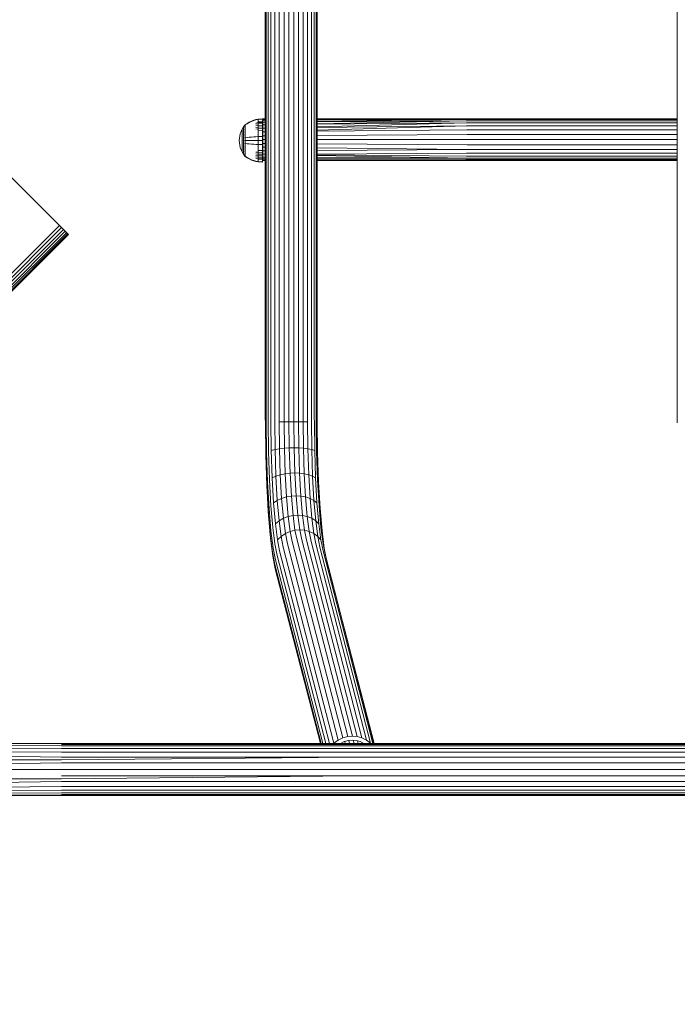
# Model space of a CAD drawing. Units: millimetres. Extents: x 1407 to 578302, y -1972 to 596964.
# Drawn here: x 5341 to 5764, y 5833 to 6466 of the extents above; entities that cross this region are included whole.
import ezdxf

# ---------------------------------------------------------------- set-up
doc = ezdxf.new("R2010")
doc.units = ezdxf.units.MM
doc.layers.add('Контур', color=7, linetype='Continuous', lineweight=15)

msp = doc.modelspace()

# ---------------------------------------------------------------- linework, layer by layer
at = {"layer": 'Контур'}
for p, q in [((5499.291, 6209.622), (5499.291, 6567.998)), ((5499.299, 6567.998), (5499.299, 6209.622)), ((5499.865, 6567.998), (5499.865, 6209.622)), ((5501.05, 6567.998), (5501.05, 6209.622)), ((5502.88, 6567.998), (5502.88, 6209.622)), ((5505.298, 6567.998), (5505.298, 6209.622)), ((5508.169, 6567.998), (5508.169, 6209.622)), ((5511.302, 6567.998), (5511.302, 6209.622)), ((5514.491, 6567.998), (5514.491, 6209.622)), ((5517.551, 6567.998), (5517.551, 6209.622)), ((5520.559, 6567.998), (5520.559, 6209.622)), ((5523.579, 6567.998), (5523.579, 6209.622)), ((5526.42, 6567.998), (5526.42, 6209.622)), ((5528.881, 6567.998), (5528.881, 6209.622)), ((5530.795, 6567.998), (5530.795, 6209.622)), ((5532.06, 6567.998), (5532.06, 6209.622)), ((5532.659, 6209.622), (5532.659, 6567.998)), ((5764.159, 6209.622), (5764.159, 6567.998)), ((5491.799, 6401.221), (5490.328, 6400.669)), ((5491.799, 6401.003), (5490.328, 6400.46)), ((5493.29, 6401.644), (5491.799, 6401.221)), ((5493.29, 6401.419), (5491.799, 6401.003)), ((5494.785, 6401.94), (5493.29, 6401.644)), ((5494.785, 6401.71), (5493.29, 6401.419)), ((5497.563, 6402.168), (5494.785, 6401.94)), ((5494.785, 6401.94), (5494.785, 6401.71)), ((5497.563, 6401.934), (5494.785, 6401.71)), ((5494.785, 6401.408), (5494.785, 6401.71)), ((5494.785, 6400.973), (5494.785, 6401.408)), ((5494.785, 6400.401), (5494.785, 6400.973)), ((5497.563, 6401.934), (5497.563, 6402.168)), ((5497.563, 6401.628), (5497.563, 6401.934)), ((5497.563, 6401.185), (5497.563, 6401.628)), ((5497.563, 6400.604), (5497.563, 6401.185)), ((5497.625, 6402.21), (5497.625, 6401.986)), ((5497.625, 6402.21), (5499.291, 6402.21)), ((5497.625, 6401.986), (5499.291, 6401.989)), ((5497.625, 6401.986), (5497.625, 6401.269)), ((5497.625, 6401.269), (5499.291, 6401.281)), ((5497.625, 6401.269), (5499.291, 6401.274)), ((5497.625, 6401.269), (5497.625, 6400.026)), ((5532.659, 6402.21), (5627.812, 6402.21)), ((5532.659, 6402.047), (5627.812, 6402.21)), ((5532.659, 6401.523), (5627.812, 6402.21)), ((5532.659, 6401.378), (5628.149, 6401.674)), ((5532.659, 6400.468), (5628.149, 6401.674)), ((5627.812, 6402.21), (5760.163, 6402.21)), ((5628.149, 6401.674), (5760.846, 6401.674)), ((5764.159, 6402.21), (5760.163, 6402.21)), ((5764.159, 6401.674), (5760.846, 6401.674)), ((5483.676, 6394.057), (5484.341, 6395.517)), ((5484.341, 6395.517), (5485.161, 6396.923)), ((5484.341, 6395.517), (5484.341, 6395.487)), ((5484.341, 6395.487), (5484.341, 6395.394)), ((5484.341, 6395.394), (5484.341, 6395.233)), ((5484.341, 6395.233), (5484.341, 6395.001)), ((5484.341, 6395.001), (5484.341, 6394.696)), ((5484.341, 6394.696), (5484.341, 6394.319)), ((5486.063, 6398.159), (5485.161, 6396.923)), ((5485.161, 6396.923), (5485.161, 6396.888)), ((5485.161, 6396.888), (5485.161, 6396.777)), ((5485.161, 6396.777), (5485.161, 6396.585)), ((5485.161, 6396.585), (5485.161, 6396.309)), ((5485.161, 6396.309), (5485.161, 6395.945)), ((5485.161, 6395.945), (5485.161, 6395.496)), ((5485.161, 6395.496), (5485.161, 6394.965)), ((5485.161, 6394.965), (5485.161, 6394.359)), ((5486.078, 6398.179), (5486.063, 6398.168)), ((5486.063, 6398.168), (5486.063, 6398.15)), ((5486.063, 6398.019), (5486.063, 6398.001)), ((5486.063, 6398.001), (5486.078, 6398.012)), ((5486.063, 6398.001), (5486.063, 6397.951)), ((5486.063, 6397.517), (5486.063, 6397.466)), ((5486.063, 6397.466), (5486.078, 6397.513)), ((5486.063, 6397.466), (5486.07, 6397.499)), ((5486.063, 6397.466), (5486.078, 6397.476)), ((5486.063, 6397.466), (5486.063, 6397.386)), ((5486.063, 6396.62), (5486.063, 6396.538)), ((5486.063, 6396.538), (5486.078, 6396.607)), ((5486.063, 6396.538), (5486.069, 6396.588)), ((5486.063, 6396.538), (5486.078, 6396.547)), ((5486.063, 6396.538), (5486.063, 6396.43)), ((5486.063, 6395.348), (5486.063, 6395.239)), ((5486.063, 6395.239), (5486.078, 6395.327)), ((5486.063, 6395.239), (5486.069, 6395.305)), ((5486.063, 6395.239), (5486.078, 6395.247)), ((5486.063, 6395.239), (5486.063, 6395.105)), ((5486.131, 6398.253), (5486.078, 6398.179)), ((5486.131, 6398.253), (5486.226, 6398.368)), ((5486.336, 6398.368), (5486.226, 6398.368)), ((5486.226, 6398.327), (5486.226, 6398.368)), ((5486.226, 6398.327), (5486.226, 6398.198)), ((5486.226, 6398.198), (5486.336, 6398.198)), ((5486.226, 6397.974), (5486.226, 6398.198)), ((5486.226, 6397.652), (5486.226, 6397.974)), ((5486.226, 6397.228), (5486.226, 6397.652)), ((5486.226, 6397.228), (5486.336, 6397.228)), ((5486.226, 6396.705), (5486.226, 6397.228)), ((5486.226, 6396.705), (5486.336, 6396.705)), ((5486.226, 6396.087), (5486.226, 6396.705)), ((5486.226, 6396.087), (5486.336, 6396.087)), ((5486.226, 6395.38), (5486.226, 6396.087)), ((5486.226, 6395.38), (5486.336, 6395.38)), ((5486.226, 6394.597), (5486.226, 6395.38)), ((5487.509, 6399.188), (5486.336, 6398.368)), ((5487.509, 6399.004), (5486.336, 6398.198)), ((5488.892, 6399.99), (5487.509, 6399.188)), ((5488.892, 6399.793), (5487.509, 6399.004)), ((5490.328, 6400.669), (5488.892, 6399.99)), ((5490.328, 6400.46), (5488.892, 6399.793)), ((5494.785, 6399.695), (5493.29, 6399.447)), ((5494.785, 6398.86), (5493.29, 6398.63)), ((5494.785, 6397.906), (5493.29, 6397.697)), ((5494.785, 6396.848), (5493.29, 6396.662)), ((5494.785, 6395.704), (5493.29, 6395.542)), ((5497.563, 6400.604), (5494.785, 6400.401)), ((5494.785, 6399.695), (5494.785, 6400.401)), ((5497.563, 6399.886), (5494.785, 6399.695)), ((5494.785, 6398.86), (5494.785, 6399.695)), ((5497.563, 6399.037), (5494.785, 6398.86)), ((5494.785, 6397.906), (5494.785, 6398.86)), ((5497.563, 6398.067), (5494.785, 6397.906)), ((5494.785, 6396.848), (5494.785, 6397.906)), ((5497.563, 6396.992), (5494.785, 6396.848)), ((5494.785, 6395.704), (5494.785, 6396.848)), ((5497.563, 6395.829), (5494.785, 6395.704)), ((5494.785, 6394.493), (5494.785, 6395.704)), ((5497.563, 6399.886), (5497.563, 6400.604)), ((5497.563, 6399.037), (5497.563, 6399.886)), ((5497.563, 6398.067), (5497.563, 6399.037)), ((5497.563, 6396.992), (5497.563, 6398.067)), ((5497.563, 6395.829), (5497.563, 6396.992)), ((5497.563, 6394.598), (5497.563, 6395.829)), ((5497.625, 6400.026), (5499.291, 6400.047)), ((5497.625, 6400.026), (5499.291, 6400.036)), ((5497.625, 6400.026), (5497.625, 6398.285)), ((5497.625, 6398.285), (5499.291, 6398.318)), ((5497.625, 6398.285), (5499.291, 6398.301)), ((5497.625, 6398.285), (5497.625, 6396.143)), ((5497.625, 6396.143), (5499.291, 6396.186)), ((5497.625, 6396.143), (5499.291, 6396.162)), ((5497.625, 6396.143), (5497.625, 6393.743)), ((5532.659, 6400.248), (5628.339, 6400.855)), ((5532.659, 6398.974), (5628.339, 6400.855)), ((5532.659, 6398.619), (5628.534, 6399.53)), ((5532.659, 6397.049), (5628.534, 6399.53)), ((5532.659, 6396.538), (5628.719, 6397.621)), ((5532.659, 6394.779), (5628.719, 6397.621)), ((5532.659, 6394.109), (5628.874, 6395.116)), ((5628.339, 6400.855), (5761.232, 6400.855)), ((5628.534, 6399.53), (5761.626, 6399.53)), ((5628.719, 6397.621), (5762, 6397.621)), ((5628.874, 6395.116), (5762.315, 6395.116)), ((5764.159, 6400.855), (5761.232, 6400.855)), ((5764.159, 6399.53), (5761.626, 6399.53)), ((5764.159, 6397.621), (5762, 6397.621)), ((5764.159, 6395.116), (5762.315, 6395.116)), ((5482.618, 6389.606), (5482.553, 6388.168)), ((5482.618, 6389.606), (5482.82, 6391.079)), ((5482.82, 6391.079), (5483.171, 6392.57)), ((5483.171, 6392.57), (5483.676, 6394.057)), ((5484.341, 6394.319), (5484.341, 6393.873)), ((5484.341, 6393.873), (5484.341, 6393.364)), ((5484.341, 6393.364), (5484.341, 6392.8)), ((5484.341, 6392.8), (5484.341, 6392.189)), ((5484.341, 6392.189), (5484.341, 6391.543)), ((5484.341, 6391.543), (5484.341, 6390.873)), ((5484.341, 6390.873), (5484.341, 6390.19)), ((5484.341, 6390.19), (5484.341, 6389.505)), ((5484.341, 6389.505), (5484.341, 6388.828)), ((5484.341, 6388.828), (5484.341, 6388.168)), ((5485.161, 6394.359), (5485.161, 6393.686)), ((5485.161, 6393.686), (5485.161, 6392.959)), ((5485.161, 6392.959), (5485.161, 6392.189)), ((5485.161, 6392.189), (5485.161, 6391.391)), ((5485.161, 6391.391), (5485.161, 6390.577)), ((5485.161, 6390.577), (5485.161, 6389.761)), ((5485.161, 6389.761), (5485.161, 6388.955)), ((5485.161, 6388.955), (5485.161, 6388.168)), ((5486.063, 6393.773), (5486.063, 6393.64)), ((5486.063, 6393.64), (5486.078, 6393.742)), ((5486.063, 6393.64), (5486.069, 6393.72)), ((5486.063, 6393.64), (5486.078, 6393.646)), ((5486.063, 6393.64), (5486.063, 6393.483)), ((5486.063, 6392.005), (5486.063, 6391.849)), ((5486.063, 6391.849), (5486.078, 6391.959)), ((5486.063, 6391.849), (5486.069, 6391.94)), ((5486.063, 6391.849), (5486.078, 6391.853)), ((5486.063, 6391.849), (5486.063, 6391.669)), ((5486.063, 6390.162), (5486.063, 6389.988)), ((5486.063, 6389.988), (5486.078, 6390.098)), ((5486.063, 6389.988), (5486.07, 6390.085)), ((5486.063, 6389.988), (5486.078, 6389.99)), ((5486.063, 6389.988), (5486.063, 6389.79)), ((5486.063, 6388.357), (5486.063, 6388.168)), ((5486.226, 6394.597), (5486.336, 6394.597)), ((5486.226, 6393.749), (5486.226, 6394.597)), ((5486.226, 6393.749), (5486.336, 6393.749)), ((5486.226, 6392.853), (5486.226, 6393.749)), ((5486.226, 6392.853), (5486.336, 6392.853)), ((5486.226, 6391.922), (5486.226, 6392.853)), ((5486.226, 6390.975), (5486.226, 6391.922)), ((5486.226, 6390.024), (5486.226, 6390.975)), ((5486.226, 6389.084), (5486.226, 6390.024)), ((5486.226, 6388.168), (5486.226, 6389.084)), ((5486.336, 6390.024), (5487.509, 6390.173)), ((5487.509, 6390.173), (5488.892, 6390.319)), ((5488.892, 6390.319), (5490.328, 6390.443)), ((5490.328, 6390.443), (5491.799, 6390.543)), ((5491.799, 6390.543), (5493.29, 6390.62)), ((5494.785, 6390.674), (5493.29, 6390.62)), ((5497.563, 6394.598), (5494.785, 6394.493)), ((5494.785, 6393.237), (5494.785, 6394.493)), ((5494.785, 6391.957), (5494.785, 6393.237)), ((5494.785, 6390.674), (5494.785, 6391.957)), ((5497.563, 6390.715), (5494.785, 6390.674)), ((5494.785, 6388.168), (5494.785, 6390.674)), ((5497.563, 6393.321), (5497.563, 6394.598)), ((5497.563, 6392.02), (5497.563, 6393.321)), ((5497.563, 6390.715), (5497.563, 6392.02)), ((5497.563, 6388.168), (5497.563, 6390.715)), ((5497.625, 6393.743), (5499.291, 6393.792)), ((5497.625, 6393.743), (5499.291, 6393.76)), ((5497.625, 6393.743), (5497.625, 6391.248)), ((5497.625, 6391.248), (5499.291, 6391.259)), ((5497.625, 6391.248), (5497.625, 6388.81)), ((5497.625, 6388.81), (5497.625, 6386.372)), ((5497.625, 6388.81), (5499.291, 6388.81)), ((5532.659, 6391.478), (5628.979, 6392.109)), ((5532.659, 6388.81), (5629.016, 6388.81)), ((5628.979, 6392.109), (5762.526, 6392.109)), ((5629.016, 6388.81), (5762.602, 6388.81)), ((5764.159, 6392.109), (5762.526, 6392.109)), ((5764.159, 6388.81), (5762.602, 6388.81)), ((5365.588, 6334.806), (5316.091, 6384.304)), ((5482.618, 6386.73), (5482.553, 6388.168)), ((5482.82, 6385.257), (5482.618, 6386.73)), ((5483.171, 6383.765), (5482.82, 6385.257)), ((5483.676, 6382.278), (5483.171, 6383.765)), ((5484.341, 6380.819), (5483.676, 6382.278)), ((5484.341, 6388.168), (5484.341, 6387.508)), ((5484.341, 6387.508), (5484.341, 6386.831)), ((5484.341, 6386.831), (5484.341, 6386.146)), ((5484.341, 6386.146), (5484.341, 6385.463)), ((5484.341, 6385.463), (5484.341, 6384.793)), ((5484.341, 6384.793), (5484.341, 6384.147)), ((5484.341, 6384.147), (5484.341, 6383.536)), ((5484.341, 6383.536), (5484.341, 6382.972)), ((5484.341, 6382.972), (5484.341, 6382.463)), ((5484.341, 6382.463), (5484.341, 6382.017)), ((5484.341, 6382.017), (5484.341, 6381.64)), ((5485.161, 6388.168), (5485.161, 6387.381)), ((5485.161, 6387.381), (5485.161, 6386.575)), ((5485.161, 6386.575), (5485.161, 6385.759)), ((5485.161, 6385.759), (5485.161, 6384.945)), ((5485.161, 6384.945), (5485.161, 6384.147)), ((5485.161, 6384.147), (5485.161, 6383.377)), ((5485.161, 6383.377), (5485.161, 6382.649)), ((5485.161, 6382.649), (5485.161, 6381.977)), ((5485.161, 6381.977), (5485.161, 6381.371)), ((5486.063, 6388.168), (5486.063, 6387.979)), ((5486.063, 6388.168), (5486.078, 6388.168)), ((5486.063, 6386.546), (5486.063, 6386.348)), ((5486.063, 6386.348), (5486.063, 6386.173)), ((5486.063, 6386.348), (5486.078, 6386.346)), ((5486.063, 6384.667), (5486.063, 6384.487)), ((5486.063, 6384.487), (5486.078, 6384.591)), ((5486.063, 6384.487), (5486.07, 6384.583)), ((5486.063, 6384.487), (5486.063, 6384.331)), ((5486.063, 6384.487), (5486.078, 6384.483)), ((5486.063, 6382.853), (5486.063, 6382.696)), ((5486.063, 6382.696), (5486.078, 6382.791)), ((5486.063, 6382.696), (5486.069, 6382.782)), ((5486.063, 6382.696), (5486.063, 6382.562)), ((5486.063, 6382.696), (5486.078, 6382.69)), ((5486.226, 6387.251), (5486.226, 6388.168)), ((5486.226, 6386.312), (5486.226, 6387.251)), ((5486.226, 6386.312), (5486.336, 6386.312)), ((5486.226, 6385.361), (5486.226, 6386.312)), ((5486.226, 6384.413), (5486.226, 6385.361)), ((5486.226, 6383.483), (5486.226, 6384.413)), ((5486.226, 6383.483), (5486.336, 6383.483)), ((5486.226, 6382.586), (5486.226, 6383.483)), ((5486.226, 6382.586), (5486.336, 6382.586)), ((5486.226, 6381.739), (5486.226, 6382.586)), ((5486.336, 6388.168), (5487.509, 6388.168)), ((5486.336, 6386.312), (5487.509, 6386.163)), ((5487.509, 6388.168), (5488.892, 6388.168)), ((5487.509, 6386.163), (5488.892, 6386.017)), ((5488.892, 6388.168), (5490.328, 6388.168)), ((5488.892, 6386.017), (5490.328, 6385.893)), ((5490.328, 6388.168), (5491.799, 6388.168)), ((5490.328, 6385.893), (5491.799, 6385.793)), ((5491.799, 6388.168), (5493.29, 6388.168)), ((5491.799, 6385.793), (5493.29, 6385.716)), ((5494.785, 6388.168), (5493.29, 6388.168)), ((5494.785, 6385.662), (5493.29, 6385.716)), ((5494.785, 6385.662), (5494.785, 6388.168)), ((5497.563, 6388.168), (5494.785, 6388.168)), ((5494.785, 6384.379), (5494.785, 6385.662)), ((5497.563, 6385.62), (5494.785, 6385.662)), ((5494.785, 6383.099), (5494.785, 6384.379)), ((5494.785, 6381.843), (5494.785, 6383.099)), ((5497.563, 6385.62), (5497.563, 6388.168)), ((5497.563, 6384.316), (5497.563, 6385.62)), ((5497.563, 6383.015), (5497.563, 6384.316)), ((5497.563, 6381.738), (5497.563, 6383.015)), ((5497.625, 6386.372), (5497.625, 6383.878)), ((5497.625, 6386.372), (5499.291, 6386.361)), ((5497.625, 6383.878), (5497.625, 6381.478)), ((5497.625, 6383.878), (5499.291, 6383.86)), ((5532.659, 6386.142), (5628.979, 6385.512)), ((5532.659, 6383.511), (5628.874, 6382.504)), ((5532.659, 6381.752), (5628.874, 6382.504)), ((5628.874, 6382.504), (5762.315, 6382.504)), ((5628.979, 6385.512), (5762.526, 6385.512)), ((5764.159, 6382.504), (5762.315, 6382.504)), ((5764.159, 6385.512), (5762.526, 6385.512)), ((5484.341, 6381.64), (5484.341, 6381.335)), ((5484.341, 6381.335), (5484.341, 6381.103)), ((5484.341, 6381.103), (5484.341, 6380.942)), ((5484.341, 6380.849), (5484.341, 6380.942)), ((5484.341, 6380.819), (5484.341, 6380.849)), ((5485.161, 6379.413), (5484.341, 6380.819)), ((5485.161, 6381.371), (5485.161, 6380.84)), ((5485.161, 6380.84), (5485.161, 6380.391)), ((5485.161, 6380.391), (5485.161, 6380.027)), ((5485.161, 6380.027), (5485.161, 6379.751)), ((5485.161, 6379.751), (5485.161, 6379.559)), ((5485.161, 6379.448), (5485.161, 6379.559)), ((5485.161, 6379.413), (5485.161, 6379.448)), ((5486.063, 6378.177), (5485.161, 6379.413)), ((5486.063, 6381.231), (5486.063, 6381.097)), ((5486.063, 6381.097), (5486.078, 6381.177)), ((5486.063, 6381.097), (5486.069, 6381.171)), ((5486.063, 6381.097), (5486.063, 6380.988)), ((5486.063, 6381.097), (5486.078, 6381.089)), ((5486.063, 6379.906), (5486.063, 6379.798)), ((5486.063, 6379.798), (5486.078, 6379.858)), ((5486.063, 6379.798), (5486.069, 6379.857)), ((5486.063, 6379.798), (5486.063, 6379.716)), ((5486.063, 6379.798), (5486.078, 6379.788)), ((5486.063, 6378.95), (5486.063, 6378.87)), ((5486.063, 6378.87), (5486.069, 6378.911)), ((5486.063, 6378.87), (5486.078, 6378.907)), ((5486.063, 6378.87), (5486.063, 6378.819)), ((5486.063, 6378.87), (5486.078, 6378.859)), ((5486.063, 6378.385), (5486.063, 6378.335)), ((5486.063, 6378.335), (5486.07, 6378.357)), ((5486.063, 6378.335), (5486.078, 6378.349)), ((5486.063, 6378.317), (5486.063, 6378.335)), ((5486.063, 6378.335), (5486.078, 6378.324)), ((5486.063, 6378.168), (5486.063, 6378.185)), ((5486.063, 6378.168), (5486.078, 6378.156)), ((5486.131, 6378.083), (5486.078, 6378.156)), ((5486.226, 6377.968), (5486.131, 6378.083)), ((5486.226, 6381.739), (5486.336, 6381.739)), ((5486.226, 6380.955), (5486.226, 6381.739)), ((5486.226, 6380.955), (5486.336, 6380.955)), ((5486.226, 6380.249), (5486.226, 6380.955)), ((5486.226, 6380.249), (5486.336, 6380.249)), ((5486.226, 6379.631), (5486.226, 6380.249)), ((5486.226, 6379.631), (5486.336, 6379.631)), ((5486.226, 6379.107), (5486.226, 6379.631)), ((5486.226, 6379.107), (5486.336, 6379.107)), ((5486.226, 6378.684), (5486.226, 6379.107)), ((5486.226, 6378.362), (5486.226, 6378.684)), ((5486.226, 6378.138), (5486.226, 6378.362)), ((5486.226, 6378.009), (5486.226, 6378.138)), ((5486.226, 6378.009), (5486.226, 6377.968)), ((5486.226, 6377.968), (5486.336, 6377.968)), ((5486.336, 6378.138), (5487.509, 6377.332)), ((5486.336, 6377.968), (5487.509, 6377.148)), ((5487.509, 6377.332), (5488.892, 6376.543)), ((5487.509, 6377.148), (5488.892, 6376.346)), ((5488.892, 6376.543), (5490.328, 6375.875)), ((5488.892, 6376.346), (5490.328, 6375.667)), ((5490.328, 6375.875), (5491.799, 6375.333)), ((5490.328, 6375.667), (5491.799, 6375.115)), ((5494.785, 6380.632), (5493.29, 6380.794)), ((5494.785, 6379.488), (5493.29, 6379.674)), ((5494.785, 6378.43), (5493.29, 6378.639)), ((5494.785, 6377.476), (5493.29, 6377.706)), ((5494.785, 6376.641), (5493.29, 6376.889)), ((5494.785, 6380.632), (5494.785, 6381.843)), ((5497.563, 6381.738), (5494.785, 6381.843)), ((5494.785, 6379.488), (5494.785, 6380.632)), ((5497.563, 6380.507), (5494.785, 6380.632)), ((5494.785, 6378.43), (5494.785, 6379.488)), ((5497.563, 6379.344), (5494.785, 6379.488)), ((5494.785, 6377.476), (5494.785, 6378.43)), ((5497.563, 6378.268), (5494.785, 6378.43)), ((5494.785, 6376.641), (5494.785, 6377.476)), ((5497.563, 6377.299), (5494.785, 6377.476)), ((5494.785, 6375.935), (5494.785, 6376.641)), ((5497.563, 6376.45), (5494.785, 6376.641)), ((5494.785, 6375.363), (5494.785, 6375.935)), ((5497.563, 6375.732), (5494.785, 6375.935)), ((5497.563, 6380.507), (5497.563, 6381.738)), ((5497.563, 6379.344), (5497.563, 6380.507)), ((5497.563, 6378.268), (5497.563, 6379.344)), ((5497.563, 6377.299), (5497.563, 6378.268)), ((5497.563, 6376.45), (5497.563, 6377.299)), ((5497.563, 6375.732), (5497.563, 6376.45)), ((5497.563, 6375.151), (5497.563, 6375.732)), ((5497.625, 6381.478), (5499.291, 6381.491)), ((5497.625, 6381.478), (5497.625, 6379.335)), ((5497.625, 6379.335), (5499.291, 6379.343)), ((5497.625, 6379.335), (5497.625, 6377.594)), ((5497.625, 6379.335), (5499.291, 6379.319)), ((5497.625, 6379.335), (5499.291, 6379.302)), ((5497.625, 6377.594), (5497.625, 6376.351)), ((5497.625, 6377.594), (5499.291, 6377.584)), ((5497.625, 6376.351), (5499.291, 6376.356)), ((5497.625, 6376.351), (5497.625, 6375.634)), ((5497.625, 6375.634), (5499.291, 6375.638)), ((5497.625, 6375.634), (5497.625, 6375.41)), ((5532.659, 6379.512), (5628.719, 6379.999)), ((5532.659, 6379.002), (5628.534, 6378.09)), ((5532.659, 6378.646), (5628.339, 6376.765)), ((5532.659, 6377.372), (5628.339, 6376.765)), ((5532.659, 6376.462), (5628.339, 6376.765)), ((5532.659, 6375.718), (5628.149, 6375.946)), ((5760.846, 6375.946), (5628.149, 6375.946)), ((5628.339, 6376.765), (5761.232, 6376.765)), ((5628.534, 6378.09), (5761.626, 6378.09)), ((5628.719, 6379.999), (5762, 6379.999)), ((5764.159, 6375.946), (5760.846, 6375.946)), ((5764.159, 6376.765), (5761.232, 6376.765)), ((5764.159, 6378.09), (5761.626, 6378.09)), ((5764.159, 6379.999), (5762, 6379.999)), ((5491.799, 6375.333), (5493.29, 6374.917)), ((5491.799, 6375.115), (5493.29, 6374.692)), ((5494.785, 6374.626), (5493.29, 6374.917)), ((5494.785, 6374.396), (5493.29, 6374.692)), ((5494.785, 6374.928), (5494.785, 6375.363)), ((5494.785, 6374.626), (5494.785, 6374.928)), ((5494.785, 6374.396), (5494.785, 6374.626)), ((5497.563, 6374.402), (5494.785, 6374.626)), ((5497.563, 6374.168), (5494.785, 6374.396)), ((5497.563, 6374.708), (5497.563, 6375.151)), ((5497.563, 6374.402), (5497.563, 6374.708)), ((5497.563, 6374.168), (5497.563, 6374.402)), ((5499.291, 6375.41), (5497.625, 6375.41)), ((5627.812, 6375.41), (5532.659, 6375.41)), ((5627.812, 6375.41), (5760.163, 6375.41)), ((5760.163, 6375.41), (5764.159, 6375.41)), ((4871.9, 5838.545), (5366.875, 6333.519)), ((4873.216, 5837.229), (5368.191, 6332.203)), ((5365.588, 6334.806), (5366.875, 6333.519)), ((5365.588, 6334.806), (5369.457, 6330.937)), ((5368.191, 6332.203), (5366.875, 6333.519)), ((5369.457, 6330.937), (5368.191, 6332.203)), ((4874.483, 5835.962), (5369.457, 6330.937)), ((4875.613, 5834.831), (5370.588, 6329.806)), ((4876.532, 5833.913), (5371.507, 6328.888)), ((4877.188, 5833.257), (5372.163, 6328.232)), ((4877.566, 5832.878), (5372.541, 6327.853)), ((5372.659, 6327.735), (4877.684, 5832.76)), ((5370.588, 6329.806), (5369.457, 6330.937)), ((5371.507, 6328.888), (5370.588, 6329.806)), ((5370.588, 6329.806), (5372.659, 6327.735)), ((5370.588, 6329.806), (5372.163, 6328.232)), ((5372.163, 6328.232), (5371.507, 6328.888)), ((5372.541, 6327.853), (5372.163, 6328.232)), ((5372.659, 6327.735), (5372.541, 6327.853)), ((5499.291, 6209.622), (5499.295, 6206.748)), ((5499.295, 6206.748), (5499.546, 6186.134)), ((5499.299, 6209.622), (5499.303, 6206.833)), ((5499.303, 6206.833), (5499.547, 6186.828)), ((5499.865, 6209.622), (5499.868, 6206.918)), ((5499.868, 6206.918), (5500.105, 6187.523)), ((5501.05, 6209.622), (5501.054, 6207.005)), ((5501.054, 6207.005), (5501.283, 6188.234)), ((5502.88, 6209.622), (5502.884, 6207.089)), ((5502.884, 6207.089), (5503.105, 6188.918)), ((5505.298, 6209.622), (5505.301, 6207.164)), ((5505.301, 6207.164), (5505.517, 6189.528)), ((5508.169, 6209.622), (5508.172, 6207.224)), ((5508.172, 6207.224), (5511.306, 6207.268)), ((5508.172, 6207.224), (5508.382, 6190.024)), ((5511.302, 6209.622), (5511.306, 6207.268)), ((5511.306, 6207.268), (5514.494, 6207.293)), ((5511.306, 6207.268), (5511.512, 6190.378)), ((5514.491, 6209.622), (5514.494, 6207.293)), ((5517.554, 6207.3), (5514.494, 6207.293)), ((5514.494, 6207.293), (5514.698, 6190.583)), ((5517.551, 6209.622), (5517.554, 6207.3)), ((5517.554, 6207.3), (5517.758, 6190.646)), ((5517.554, 6207.3), (5520.562, 6207.293)), ((5520.559, 6209.622), (5520.562, 6207.293)), ((5520.562, 6207.293), (5523.582, 6207.268)), ((5520.562, 6207.293), (5520.766, 6190.583)), ((5523.579, 6209.622), (5523.582, 6207.268)), ((5523.582, 6207.268), (5523.788, 6190.378)), ((5523.582, 6207.268), (5526.423, 6207.224)), ((5526.42, 6209.622), (5526.423, 6207.224)), ((5526.423, 6207.224), (5526.633, 6190.024)), ((5528.881, 6209.622), (5528.884, 6207.164)), ((5528.884, 6207.164), (5529.1, 6189.528)), ((5530.795, 6209.622), (5530.798, 6207.089)), ((5530.798, 6207.089), (5531.02, 6188.918)), ((5532.06, 6209.622), (5532.064, 6207.005)), ((5532.064, 6207.005), (5532.293, 6188.234)), ((5532.659, 6209.622), (5532.663, 6206.918)), ((5532.663, 6206.918), (5532.899, 6187.523)), ((5764.159, 6209.622), (5764.169, 6206.748)), ((5499.546, 6186.134), (5500.2, 6166.072)), ((5499.547, 6186.828), (5500.181, 6167.36)), ((5500.105, 6187.523), (5500.719, 6168.649)), ((5501.283, 6188.234), (5501.878, 6169.966)), ((5505.517, 6189.528), (5503.105, 6188.918)), ((5503.105, 6188.918), (5503.681, 6171.234)), ((5508.382, 6190.024), (5505.517, 6189.528)), ((5505.517, 6189.528), (5506.076, 6172.366)), ((5511.512, 6190.378), (5508.382, 6190.024)), ((5508.382, 6190.024), (5508.927, 6173.285)), ((5514.698, 6190.583), (5511.512, 6190.378)), ((5511.512, 6190.378), (5512.047, 6173.942)), ((5517.758, 6190.646), (5514.698, 6190.583)), ((5514.698, 6190.583), (5515.227, 6174.321)), ((5517.758, 6190.646), (5518.285, 6174.439)), ((5517.758, 6190.646), (5520.766, 6190.583)), ((5520.766, 6190.583), (5523.788, 6190.378)), ((5521.296, 6174.321), (5520.766, 6190.583)), ((5523.788, 6190.378), (5524.323, 6173.942)), ((5526.633, 6190.024), (5523.788, 6190.378)), ((5526.633, 6190.024), (5527.178, 6173.285)), ((5529.1, 6189.528), (5526.633, 6190.024)), ((5529.1, 6189.528), (5529.658, 6172.366)), ((5531.02, 6188.918), (5529.1, 6189.528)), ((5531.02, 6188.918), (5531.596, 6171.234)), ((5532.293, 6188.234), (5532.888, 6169.966)), ((5532.899, 6187.523), (5533.514, 6168.649)), ((5508.927, 6173.285), (5506.076, 6172.366)), ((5512.047, 6173.942), (5508.927, 6173.285)), ((5508.927, 6173.285), (5509.784, 6158.089)), ((5515.227, 6174.321), (5512.047, 6173.942)), ((5512.047, 6173.942), (5512.888, 6159.021)), ((5518.285, 6174.439), (5515.227, 6174.321)), ((5515.227, 6174.321), (5516.059, 6159.558)), ((5518.285, 6174.439), (5519.115, 6159.725)), ((5518.285, 6174.439), (5521.296, 6174.321)), ((5521.296, 6174.321), (5524.323, 6173.942)), ((5522.128, 6159.558), (5521.296, 6174.321)), ((5524.323, 6173.942), (5525.164, 6159.021)), ((5527.178, 6173.285), (5524.323, 6173.942)), ((5527.178, 6173.285), (5528.034, 6158.089)), ((5529.658, 6172.366), (5527.178, 6173.285)), ((5500.181, 6167.36), (5501.177, 6149.686)), ((5500.719, 6168.649), (5501.685, 6151.513)), ((5501.878, 6169.966), (5502.812, 6153.382)), ((5506.076, 6172.366), (5503.681, 6171.234)), ((5503.681, 6171.234), (5504.586, 6155.18)), ((5506.076, 6172.366), (5506.953, 6156.785)), ((5529.658, 6172.366), (5530.536, 6156.785)), ((5531.596, 6171.234), (5529.658, 6172.366)), ((5531.596, 6171.234), (5532.501, 6155.18)), ((5532.888, 6169.966), (5533.822, 6153.382)), ((5533.514, 6168.649), (5534.48, 6151.513)), ((5500.2, 6166.072), (5501.226, 6147.859)), ((5506.953, 6156.785), (5504.586, 6155.18)), ((5504.586, 6155.18), (5505.753, 6141.695)), ((5509.784, 6158.089), (5506.953, 6156.785)), ((5506.953, 6156.785), (5508.087, 6143.698)), ((5512.888, 6159.021), (5509.784, 6158.089)), ((5509.784, 6158.089), (5510.889, 6145.325)), ((5516.059, 6159.558), (5512.888, 6159.021)), ((5512.888, 6159.021), (5513.973, 6146.487)), ((5519.115, 6159.725), (5516.059, 6159.558)), ((5516.059, 6159.558), (5517.133, 6147.157)), ((5519.115, 6159.725), (5520.185, 6147.366)), ((5519.115, 6159.725), (5522.128, 6159.558)), ((5522.128, 6159.558), (5525.164, 6159.021)), ((5523.201, 6147.157), (5522.128, 6159.558)), ((5525.164, 6159.021), (5526.249, 6146.487)), ((5528.034, 6158.089), (5525.164, 6159.021)), ((5528.034, 6158.089), (5529.139, 6145.325)), ((5530.536, 6156.785), (5528.034, 6158.089)), ((5530.536, 6156.785), (5531.669, 6143.698)), ((5532.501, 6155.18), (5530.536, 6156.785)), ((5532.501, 6155.18), (5533.668, 6141.695)), ((5501.177, 6149.686), (5502.462, 6134.84)), ((5501.226, 6147.859), (5502.55, 6132.561)), ((5501.685, 6151.513), (5502.931, 6137.12)), ((5502.812, 6153.382), (5504.018, 6139.451)), ((5533.822, 6153.382), (5535.028, 6139.451)), ((5534.48, 6151.513), (5535.726, 6137.12)), ((5508.087, 6143.698), (5505.753, 6141.695)), ((5507.092, 6131.344), (5505.753, 6141.695)), ((5510.889, 6145.325), (5508.087, 6143.698)), ((5509.386, 6133.652), (5508.087, 6143.698)), ((5513.973, 6146.487), (5510.889, 6145.325)), ((5512.156, 6135.527), (5510.889, 6145.325)), ((5517.133, 6147.157), (5513.973, 6146.487)), ((5515.217, 6136.866), (5513.973, 6146.487)), ((5520.185, 6147.366), (5517.133, 6147.157)), ((5517.133, 6147.157), (5518.364, 6137.639)), ((5520.185, 6147.366), (5521.411, 6137.88)), ((5520.185, 6147.366), (5523.201, 6147.157)), ((5523.201, 6147.157), (5526.249, 6146.487)), ((5524.432, 6137.639), (5523.201, 6147.157)), ((5527.494, 6136.866), (5526.249, 6146.487)), ((5529.139, 6145.325), (5526.249, 6146.487)), ((5530.406, 6135.527), (5529.139, 6145.325)), ((5531.669, 6143.698), (5529.139, 6145.325)), ((5532.969, 6133.652), (5531.669, 6143.698)), ((5533.668, 6141.695), (5531.669, 6143.698)), ((5535.007, 6131.344), (5533.668, 6141.695)), ((5504.36, 6126.072), (5502.931, 6137.12)), ((5505.401, 6128.759), (5504.018, 6139.451)), ((5512.156, 6135.527), (5509.386, 6133.652)), ((5515.217, 6136.866), (5512.156, 6135.527)), ((5513.493, 6128.827), (5512.156, 6135.527)), ((5518.364, 6137.639), (5515.217, 6136.866)), ((5516.53, 6130.288), (5515.217, 6136.866)), ((5521.411, 6137.88), (5518.364, 6137.639)), ((5519.663, 6131.13), (5518.364, 6137.639)), ((5521.411, 6137.88), (5522.706, 6131.393)), ((5521.411, 6137.88), (5524.432, 6137.639)), ((5527.494, 6136.866), (5524.432, 6137.639)), ((5525.732, 6131.13), (5524.432, 6137.639)), ((5530.406, 6135.527), (5527.494, 6136.866)), ((5528.807, 6130.288), (5527.494, 6136.866)), ((5532.969, 6133.652), (5530.406, 6135.527)), ((5531.744, 6128.827), (5530.406, 6135.527)), ((5536.411, 6128.759), (5535.028, 6139.451)), ((5537.155, 6126.072), (5535.726, 6137.12)), ((5503.936, 6123.445), (5502.462, 6134.84)), ((5504.069, 6120.819), (5502.55, 6132.561)), ((5506.861, 6121.447), (5505.401, 6128.759)), ((5509.386, 6133.652), (5507.092, 6131.344)), ((5508.505, 6124.266), (5507.092, 6131.344)), ((5510.757, 6126.783), (5509.386, 6133.652)), ((5546.101, 6002.713), (5513.493, 6128.827)), ((5549.138, 6004.174), (5516.53, 6130.288)), ((5552.271, 6005.016), (5519.663, 6131.13)), ((5555.314, 6005.279), (5522.706, 6131.393)), ((5558.34, 6005.016), (5525.732, 6131.13)), ((5561.415, 6004.174), (5528.807, 6130.288)), ((5564.352, 6002.713), (5531.744, 6128.827)), ((5535.007, 6131.344), (5532.969, 6133.652)), ((5534.34, 6126.783), (5532.969, 6133.652)), ((5536.42, 6124.266), (5535.007, 6131.344)), ((5537.871, 6121.447), (5536.411, 6128.759)), ((5505.492, 6115.653), (5503.936, 6123.445)), ((5505.868, 6118.517), (5504.36, 6126.072)), ((5540.49, 6000.56), (5508.505, 6124.266)), ((5543.365, 6000.669), (5510.757, 6126.783)), ((5566.948, 6000.669), (5534.34, 6126.783)), ((5568.405, 6000.56), (5536.42, 6124.266)), ((5538.663, 6118.517), (5537.155, 6126.072)), ((5505.672, 6112.789), (5504.069, 6120.819)), ((5536.367, 6000.56), (5505.868, 6118.517)), ((5538.117, 6000.56), (5506.861, 6121.447)), ((5569.127, 6000.56), (5537.871, 6121.447)), ((5569.162, 6000.56), (5538.663, 6118.517)), ((5505.492, 6115.653), (5535.25, 6000.56)), ((5534.69, 6000.56), (5505.672, 6112.789)), ((5546.101, 6002.713), (5543.365, 6000.669)), ((5549.138, 6004.174), (5546.101, 6002.713)), ((5552.271, 6005.016), (5549.138, 6004.174)), ((5550.081, 6001.727), (5552.69, 6002.429)), ((5555.314, 6005.279), (5552.271, 6005.016)), ((5552.69, 6002.429), (5555.224, 6002.648)), ((5553.469, 6000.56), (5552.979, 6002.454)), ((5555.224, 6002.648), (5557.744, 6002.429)), ((5558.34, 6005.016), (5555.314, 6005.279)), ((5556.313, 6000.56), (5555.785, 6002.599)), ((5557.744, 6002.429), (5560.305, 6001.727)), ((5561.415, 6004.174), (5558.34, 6005.016)), ((5559.032, 6000.56), (5558.61, 6002.192)), ((5564.352, 6002.713), (5561.415, 6004.174)), ((5566.948, 6000.669), (5564.352, 6002.713)), ((5268.225, 6000.56), (5368.225, 6000.56)), ((5368.227, 6000.396), (5268.225, 6000.281)), ((5368.233, 5998.866), (5268.225, 5999.384)), ((5368.236, 5997.21), (5268.225, 5997.83)), ((5368.225, 6000.56), (5555.662, 6000.56)), ((5368.23, 5999.89), (5556.125, 5999.89)), ((5368.233, 5998.866), (5556.387, 5998.866)), ((5368.236, 5997.21), (5556.655, 5997.21)), ((5543.365, 6000.669), (5543.268, 6000.56)), ((5547.654, 6000.56), (5550.081, 6001.727)), ((5548.087, 6000.56), (5548.039, 6000.746)), ((5550.678, 6000.56), (5550.357, 6001.802)), ((5555.662, 6000.56), (5741.254, 6000.56)), ((5556.125, 5999.89), (5742.173, 5999.89)), ((5556.387, 5998.866), (5742.693, 5998.866)), ((5556.655, 5997.21), (5743.224, 5997.21)), ((5560.305, 6001.727), (5562.652, 6000.56)), ((5561.449, 6000.56), (5561.272, 6001.246)), ((5567.038, 6000.56), (5566.948, 6000.669)), ((5741.254, 6000.56), (5923.229, 6000.56)), ((5924.594, 5999.89), (5742.173, 5999.89)), ((5742.693, 5998.866), (5925.365, 5998.866)), ((5743.224, 5997.21), (5926.154, 5997.21)), ((5368.238, 5994.824), (5277.005, 5995.581)), ((5368.24, 5991.693), (5280.473, 5992.819)), ((5368.241, 5989.878), (5282.025, 5989.962)), ((5368.238, 5994.824), (5556.91, 5994.824)), ((5368.24, 5991.693), (5557.124, 5991.693)), ((5368.241, 5989.878), (5557.124, 5991.693)), ((5556.91, 5994.824), (5743.727, 5994.824)), ((5557.124, 5991.693), (5744.151, 5991.693)), ((5743.727, 5994.824), (5926.902, 5994.824)), ((5744.151, 5991.693), (5927.531, 5991.693)), ((5368.242, 5987.933), (5282.934, 5987.016)), ((5368.243, 5983.81), (5283.272, 5983.81)), ((5368.242, 5987.933), (5557.268, 5987.933)), ((5368.243, 5983.81), (5557.319, 5983.81)), ((5557.268, 5987.933), (5744.436, 5987.933)), ((5557.319, 5983.81), (5744.537, 5983.81)), ((5744.436, 5987.933), (5927.955, 5987.933)), ((5744.537, 5983.81), (5928.105, 5983.81)), ((5368.241, 5977.742), (5282.035, 5977.658)), ((5368.241, 5977.742), (5557.268, 5979.687)), ((5368.242, 5979.687), (5557.268, 5979.687)), ((5557.268, 5979.687), (5744.436, 5979.687)), ((5744.436, 5979.687), (5927.955, 5979.687)), ((5368.236, 5970.41), (5268.225, 5969.791)), ((5368.238, 5972.797), (5277.04, 5972.039)), ((5368.24, 5975.928), (5280.487, 5974.802)), ((5368.236, 5970.41), (5556.655, 5970.41)), ((5368.238, 5972.797), (5556.91, 5972.797)), ((5368.24, 5975.928), (5557.124, 5975.928)), ((5556.655, 5970.41), (5743.224, 5970.41)), ((5556.91, 5972.797), (5743.727, 5972.797)), ((5557.124, 5975.928), (5744.151, 5975.928)), ((5743.224, 5970.41), (5926.154, 5970.41)), ((5743.727, 5972.797), (5926.902, 5972.797)), ((5744.151, 5975.928), (5927.531, 5975.928)), ((5368.233, 5968.754), (5268.225, 5968.236)), ((5368.227, 5967.224), (5268.225, 5967.34)), ((5368.225, 5967.06), (5268.225, 5967.06)), ((5555.662, 5967.06), (5368.225, 5967.06)), ((5368.23, 5967.73), (5556.125, 5967.73)), ((5368.233, 5968.754), (5556.387, 5968.754)), ((5555.662, 5967.06), (5741.254, 5967.06)), ((5742.173, 5967.73), (5556.125, 5967.73)), ((5556.387, 5968.754), (5742.693, 5968.754)), ((5741.254, 5967.06), (5923.229, 5967.06)), ((5924.594, 5967.73), (5742.173, 5967.73)), ((5742.693, 5968.754), (5925.365, 5968.754))]:
    msp.add_line(p, q, dxfattribs=at)

doc.saveas('drawing.dxf')
